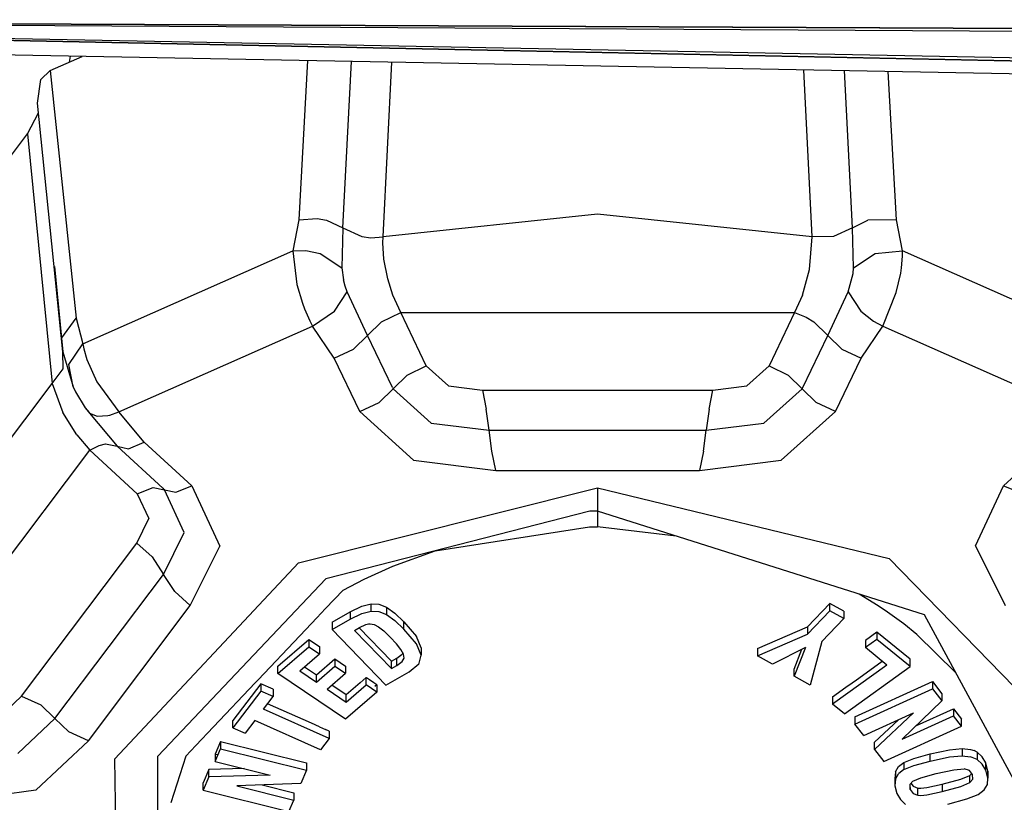
# Model space of a CAD drawing. Units: millimetres. Extents: x 977 to 8712, y -1784 to 1875.
# Drawn here: x 3587 to 3631, y -1075 to -1040 of the extents above; entities that cross this region are included whole.
import ezdxf

# ---------------------------------------------------------------- set-up
doc = ezdxf.new("R2010")
doc.units = ezdxf.units.MM
doc.layers.add('TFR-TRI', color=7, linetype='CONTINUOUS', true_color=0xffffff)

msp = doc.modelspace()

# ---------------------------------------------------------------- linework, layer by layer
at = {"layer": 'TFR-TRI', "color": 18, "linetype": 'CONTINUOUS'}
for p, q in [((3830.248535, -1045.787598), (3542.648438, -1039.896729)), ((3542.648438, -1039.896729), (3830.248535, -1045.787598)), ((3817.837402, -1041.48291), (3542.649902, -1039.887451)), ((3817.837402, -1041.48291), (3542.649902, -1039.887451)), ((3830.256836, -1045.360596), (3542.649902, -1039.889648)), ((3830.256836, -1045.360596), (3542.649902, -1039.889648)), ((3817.835938, -1041.08252), (3542.650391, -1039.878418)), ((3542.650391, -1039.878418), (3817.835938, -1041.08252)), ((3830.245117, -1045.980713), (3542.653809, -1040.628662)), ((3588.440918, -1042.132812), (3589.855957, -1041.50708)), ((3589.320312, -1041.49707), (3589.290039, -1041.757324)), ((3589.320312, -1041.49707), (3589.290039, -1041.757324)), ((3599.859863, -1041.693359), (3599.472168, -1048.748535)), ((3599.859863, -1041.693359), (3599.472168, -1048.748535)), ((3601.418945, -1049.111816), (3601.80127, -1041.729248)), ((3601.418945, -1049.111816), (3601.80127, -1041.729248)), ((3603.210938, -1049.510498), (3603.590332, -1041.762695)), ((3603.210938, -1049.510498), (3603.590332, -1041.762695)), ((3588.022949, -1042.527832), (3588.440918, -1042.132812)), ((3588.440918, -1042.132812), (3589.600098, -1053.114502)), ((3588.440918, -1042.132812), (3589.600098, -1053.114502)), ((3622.23877, -1049.510498), (3621.875488, -1042.103027)), ((3622.23877, -1049.510498), (3621.875488, -1042.103027)), ((3624.030273, -1049.111816), (3623.668945, -1042.13623)), ((3624.030273, -1049.111816), (3623.668945, -1042.13623)), ((3625.977051, -1048.748535), (3625.615723, -1042.172607)), ((3625.977051, -1048.748535), (3625.615723, -1042.172607)), ((3587.881836, -1043.575439), (3588.022949, -1042.527832)), ((3589.006348, -1054.601807), (3587.881836, -1043.575439)), ((3587.437988, -1044.935791), (3587.927246, -1044.013184)), ((3578.502441, -1056.79126), (3587.437988, -1044.935791)), ((3587.437988, -1044.935791), (3588.533691, -1056.001465)), ((3587.437988, -1044.935791), (3588.533691, -1056.001465)), ((3612.724609, -1048.493652), (3603.210938, -1049.510498)), ((3612.724609, -1048.493652), (3603.210938, -1049.510498)), ((3622.23877, -1049.510498), (3612.724609, -1048.493652)), ((3622.23877, -1049.510498), (3612.724609, -1048.493652)), ((3599.472168, -1048.748535), (3599.205566, -1050.125488)), ((3599.472168, -1048.748535), (3599.205566, -1050.125488)), ((3599.472168, -1048.748535), (3600.286621, -1048.685547)), ((3599.472168, -1048.748535), (3600.286621, -1048.685547)), ((3600.286621, -1048.685547), (3600.702148, -1048.760498)), ((3600.286621, -1048.685547), (3600.702148, -1048.760498)), ((3600.702148, -1048.760498), (3601.418945, -1049.111816)), ((3600.702148, -1048.760498), (3601.418945, -1049.111816)), ((3624.030273, -1049.111816), (3624.714355, -1048.769775)), ((3624.030273, -1049.111816), (3624.714355, -1048.769775)), ((3625.977051, -1048.748535), (3624.714355, -1048.769775)), ((3625.977051, -1048.748535), (3624.714355, -1048.769775)), ((3626.243652, -1050.125488), (3625.977051, -1048.748535)), ((3626.243652, -1050.125488), (3625.977051, -1048.748535)), ((3601.418945, -1049.111816), (3601.378418, -1050.879395)), ((3601.418945, -1049.111816), (3601.378418, -1050.879395)), ((3601.418945, -1049.111816), (3602.260742, -1049.494141)), ((3601.418945, -1049.111816), (3602.260742, -1049.494141)), ((3624.030273, -1049.111816), (3623.187988, -1049.494141)), ((3624.030273, -1049.111816), (3623.187988, -1049.494141)), ((3624.071289, -1050.879395), (3624.030273, -1049.111816)), ((3624.071289, -1050.879395), (3624.030273, -1049.111816)), ((3602.260742, -1049.494141), (3602.662109, -1049.546631)), ((3602.260742, -1049.494141), (3602.662109, -1049.546631)), ((3602.662109, -1049.546631), (3603.210938, -1049.510498)), ((3602.662109, -1049.546631), (3603.210938, -1049.510498)), ((3603.197754, -1049.77002), (3603.210938, -1049.510498)), ((3603.197754, -1049.77002), (3603.210938, -1049.510498)), ((3603.246094, -1050.501465), (3603.197754, -1049.77002)), ((3603.246094, -1050.501465), (3603.197754, -1049.77002)), ((3622.12793, -1050.952881), (3622.23877, -1049.510498)), ((3622.12793, -1050.952881), (3622.23877, -1049.510498)), ((3623.187988, -1049.494141), (3622.23877, -1049.510498)), ((3623.187988, -1049.494141), (3622.23877, -1049.510498)), ((3589.894043, -1054.243652), (3599.205566, -1050.125488)), ((3589.894043, -1054.243652), (3599.205566, -1050.125488)), ((3599.205566, -1050.125488), (3599.784668, -1050.104492)), ((3599.205566, -1050.125488), (3599.784668, -1050.104492)), ((3599.205566, -1050.125488), (3599.385742, -1051.623047)), ((3599.205566, -1050.125488), (3599.385742, -1051.623047)), ((3599.784668, -1050.104492), (3600.422363, -1050.239258)), ((3599.784668, -1050.104492), (3600.422363, -1050.239258)), ((3600.422363, -1050.239258), (3601.378418, -1050.879395)), ((3600.422363, -1050.239258), (3601.378418, -1050.879395)), ((3624.071289, -1050.879395), (3625.027344, -1050.239258)), ((3624.071289, -1050.879395), (3625.027344, -1050.239258)), ((3625.027344, -1050.239258), (3626.243652, -1050.125488)), ((3625.027344, -1050.239258), (3626.243652, -1050.125488)), ((3635.555176, -1054.243652), (3626.243652, -1050.125488)), ((3626.24707, -1050.364746), (3626.243652, -1050.125488)), ((3635.555176, -1054.243652), (3626.243652, -1050.125488)), ((3626.24707, -1050.364746), (3626.243652, -1050.125488)), ((3603.415039, -1051.363525), (3603.246094, -1050.501465)), ((3603.415039, -1051.363525), (3603.246094, -1050.501465)), ((3626.20459, -1050.87793), (3626.24707, -1050.364746)), ((3626.20459, -1050.87793), (3626.24707, -1050.364746)), ((3588.633301, -1050.823975), (3589.006348, -1054.601807)), ((3601.378418, -1050.879395), (3601.448242, -1051.415039)), ((3601.378418, -1050.879395), (3601.448242, -1051.415039)), ((3621.80957, -1052.086182), (3622.12793, -1050.952881)), ((3621.80957, -1052.086182), (3622.12793, -1050.952881)), ((3623.838379, -1051.941162), (3624.050293, -1051.137695)), ((3623.838379, -1051.941162), (3624.050293, -1051.137695)), ((3624.050293, -1051.137695), (3624.071289, -1050.879395)), ((3624.050293, -1051.137695), (3624.071289, -1050.879395)), ((3625.970703, -1051.974365), (3626.167969, -1051.118408)), ((3625.970703, -1051.974365), (3626.167969, -1051.118408)), ((3626.167969, -1051.118408), (3626.20459, -1050.87793)), ((3626.167969, -1051.118408), (3626.20459, -1050.87793)), ((3599.385742, -1051.623047), (3599.628906, -1052.445801)), ((3599.385742, -1051.623047), (3599.628906, -1052.445801)), ((3601.522461, -1051.697998), (3601.448242, -1051.415039)), ((3601.522461, -1051.697998), (3601.448242, -1051.415039)), ((3603.644043, -1052.097656), (3603.415039, -1051.363525)), ((3603.644043, -1052.097656), (3603.415039, -1051.363525)), ((3601.05127, -1052.807861), (3601.61084, -1051.941162)), ((3601.05127, -1052.807861), (3601.61084, -1051.941162)), ((3601.61084, -1051.941162), (3601.522461, -1051.697998)), ((3601.61084, -1051.941162), (3601.522461, -1051.697998)), ((3602.516113, -1053.875977), (3601.61084, -1051.941162)), ((3602.516113, -1053.875977), (3601.61084, -1051.941162)), ((3622.933105, -1053.875977), (3623.838379, -1051.941162)), ((3622.933105, -1053.875977), (3623.838379, -1051.941162)), ((3623.838379, -1051.941162), (3624.392578, -1052.80249)), ((3623.838379, -1051.941162), (3624.392578, -1052.80249)), ((3625.367676, -1053.461426), (3625.970703, -1051.974365)), ((3625.367676, -1053.461426), (3625.970703, -1051.974365)), ((3599.628906, -1052.445801), (3599.720703, -1052.693115)), ((3599.628906, -1052.445801), (3599.720703, -1052.693115)), ((3603.993164, -1052.866699), (3603.644043, -1052.097656)), ((3603.993164, -1052.866699), (3603.644043, -1052.097656)), ((3621.80957, -1052.086182), (3621.456055, -1052.866699)), ((3621.80957, -1052.086182), (3621.456055, -1052.866699)), ((3599.720703, -1052.693115), (3599.958008, -1053.232178)), ((3599.720703, -1052.693115), (3599.958008, -1053.232178)), ((3600.081543, -1053.461426), (3601.05127, -1052.807861)), ((3600.081543, -1053.461426), (3601.05127, -1052.807861)), ((3603.136719, -1053.26709), (3603.993164, -1052.866699)), ((3603.136719, -1053.26709), (3603.993164, -1052.866699)), ((3603.993164, -1052.866699), (3621.456055, -1052.866699)), ((3603.993164, -1052.866699), (3621.456055, -1052.866699)), ((3605.125, -1055.231689), (3603.993164, -1052.866699)), ((3605.125, -1055.231689), (3603.993164, -1052.866699)), ((3621.456055, -1052.866699), (3620.324219, -1055.231445)), ((3621.456055, -1052.866699), (3620.324219, -1055.231445)), ((3621.456055, -1052.866699), (3621.969238, -1053.06543)), ((3621.456055, -1052.866699), (3621.969238, -1053.06543)), ((3624.392578, -1052.80249), (3624.959473, -1053.249756)), ((3624.392578, -1052.80249), (3624.959473, -1053.249756)), ((3588.960449, -1053.977295), (3589.600098, -1053.114502)), ((3588.960449, -1053.977295), (3589.600098, -1053.114502)), ((3589.600098, -1053.114502), (3589.894043, -1054.243652)), ((3589.600098, -1053.114502), (3589.894043, -1054.243652)), ((3599.958008, -1053.232178), (3600.081543, -1053.461426)), ((3599.958008, -1053.232178), (3600.081543, -1053.461426)), ((3602.516113, -1053.875977), (3603.136719, -1053.26709)), ((3602.516113, -1053.875977), (3603.136719, -1053.26709)), ((3621.969238, -1053.06543), (3622.3125, -1053.26709)), ((3621.969238, -1053.06543), (3622.3125, -1053.26709)), ((3622.3125, -1053.26709), (3622.933105, -1053.875977)), ((3622.3125, -1053.26709), (3622.933105, -1053.875977)), ((3624.959473, -1053.249756), (3625.367676, -1053.461426)), ((3624.959473, -1053.249756), (3625.367676, -1053.461426)), ((3591.48291, -1057.26416), (3600.081543, -1053.461426)), ((3591.48291, -1057.26416), (3600.081543, -1053.461426)), ((3601.039551, -1054.885498), (3600.081543, -1053.461426)), ((3601.039551, -1054.885498), (3600.081543, -1053.461426)), ((3624.409668, -1054.885254), (3625.367676, -1053.461426)), ((3624.409668, -1054.885254), (3625.367676, -1053.461426)), ((3625.367676, -1053.461426), (3633.966797, -1057.264404)), ((3625.367676, -1053.461426), (3633.966797, -1057.264404)), ((3589.006348, -1054.601807), (3588.960449, -1053.977295)), ((3589.006348, -1054.601807), (3588.960449, -1053.977295)), ((3589.27002, -1055.171631), (3589.894043, -1054.243652)), ((3589.27002, -1055.171631), (3589.894043, -1054.243652)), ((3589.894043, -1054.243652), (3589.929199, -1054.46582)), ((3589.894043, -1054.243652), (3589.929199, -1054.46582)), ((3601.895996, -1054.485352), (3602.516113, -1053.875977)), ((3601.895996, -1054.485352), (3602.516113, -1053.875977)), ((3603.623535, -1056.189453), (3602.516113, -1053.875977)), ((3603.623535, -1056.189453), (3602.516113, -1053.875977)), ((3621.829102, -1056.182373), (3622.933105, -1053.875977)), ((3621.829102, -1056.182373), (3622.933105, -1053.875977)), ((3623.558105, -1054.488525), (3622.933105, -1053.875977)), ((3623.558105, -1054.488525), (3622.933105, -1053.875977)), ((3589.015625, -1055.352295), (3589.006348, -1054.601807)), ((3589.006348, -1054.601807), (3589.462891, -1056.149414)), ((3589.015625, -1055.352295), (3589.006348, -1054.601807)), ((3589.006348, -1054.601807), (3589.462891, -1056.149414)), ((3589.929199, -1054.46582), (3590.060059, -1054.940186)), ((3589.929199, -1054.46582), (3590.060059, -1054.940186)), ((3601.039551, -1054.885498), (3601.895996, -1054.485352)), ((3601.039551, -1054.885498), (3601.895996, -1054.485352)), ((3623.558105, -1054.488525), (3624.409668, -1054.885254)), ((3623.558105, -1054.488525), (3624.409668, -1054.885254)), ((3590.060059, -1054.940186), (3590.514648, -1055.938965)), ((3590.060059, -1054.940186), (3590.514648, -1055.938965)), ((3602.171387, -1057.250488), (3601.039551, -1054.885498)), ((3602.171387, -1057.250488), (3601.039551, -1054.885498)), ((3623.277832, -1057.251709), (3624.409668, -1054.885254)), ((3623.277832, -1057.251709), (3624.409668, -1054.885254)), ((3588.533691, -1056.001465), (3589.015625, -1055.352295)), ((3588.533691, -1056.001465), (3589.015625, -1055.352295)), ((3589.462891, -1056.149414), (3589.27002, -1055.171631)), ((3589.462891, -1056.149414), (3589.27002, -1055.171631)), ((3604.268066, -1055.631592), (3605.125, -1055.231689)), ((3604.268066, -1055.631592), (3605.125, -1055.231689)), ((3605.125, -1055.231689), (3606.108887, -1056.118652)), ((3605.125, -1055.231689), (3606.108887, -1056.118652)), ((3620.324219, -1055.231445), (3619.340332, -1056.118408)), ((3620.324219, -1055.231445), (3619.340332, -1056.118408)), ((3620.324219, -1055.231445), (3621.181152, -1055.631592)), ((3620.324219, -1055.231445), (3621.181152, -1055.631592)), ((3590.514648, -1055.938965), (3591.48291, -1057.26416)), ((3590.514648, -1055.938965), (3591.48291, -1057.26416)), ((3603.647949, -1056.240479), (3604.268066, -1055.631592)), ((3603.647949, -1056.240479), (3604.268066, -1055.631592)), ((3621.181152, -1055.631592), (3621.80127, -1056.240723)), ((3621.181152, -1055.631592), (3621.80127, -1056.240723)), ((3579.02002, -1068.625), (3588.533691, -1056.001465)), ((3579.02002, -1068.625), (3588.533691, -1056.001465)), ((3588.533691, -1056.001465), (3588.999023, -1057.287354)), ((3588.533691, -1056.001465), (3588.999023, -1057.287354)), ((3589.462891, -1056.149414), (3589.564453, -1056.371582)), ((3589.462891, -1056.149414), (3589.564453, -1056.371582)), ((3589.564453, -1056.371582), (3589.989258, -1057.081299)), ((3589.564453, -1056.371582), (3589.989258, -1057.081299)), ((3603.027832, -1056.849609), (3603.647949, -1056.240479)), ((3603.027832, -1056.849609), (3603.647949, -1056.240479)), ((3603.623535, -1056.189453), (3603.647949, -1056.240479)), ((3603.623535, -1056.189453), (3603.647949, -1056.240479)), ((3603.647949, -1056.240479), (3605.334473, -1057.761963)), ((3603.647949, -1056.240479), (3605.334473, -1057.761963)), ((3606.108887, -1056.118652), (3607.609863, -1056.305908)), ((3606.108887, -1056.118652), (3607.609863, -1056.305908)), ((3607.609863, -1056.305908), (3617.839844, -1056.305908)), ((3607.609863, -1056.305908), (3607.780762, -1057.146484)), ((3607.609863, -1056.305908), (3617.839844, -1056.305908)), ((3607.609863, -1056.305908), (3607.780762, -1057.146484)), ((3617.668457, -1057.146484), (3617.839844, -1056.305908)), ((3617.668457, -1057.146484), (3617.839844, -1056.305908)), ((3617.839844, -1056.305908), (3619.340332, -1056.118408)), ((3617.839844, -1056.305908), (3619.340332, -1056.118408)), ((3620.100586, -1057.768066), (3621.80127, -1056.240723)), ((3620.100586, -1057.768066), (3621.80127, -1056.240723)), ((3621.80127, -1056.240723), (3621.81543, -1056.211182)), ((3621.80127, -1056.240723), (3621.81543, -1056.211182)), ((3621.80127, -1056.240723), (3622.421875, -1056.849854)), ((3621.80127, -1056.240723), (3622.421875, -1056.849854)), ((3621.81543, -1056.211182), (3621.829102, -1056.182373)), ((3621.81543, -1056.211182), (3621.829102, -1056.182373)), ((3602.171387, -1057.250488), (3603.027832, -1056.849609)), ((3602.171387, -1057.250488), (3603.027832, -1056.849609)), ((3623.277832, -1057.251709), (3622.421875, -1056.849854)), ((3623.277832, -1057.251709), (3622.421875, -1056.849854)), ((3589.624023, -1058.285156), (3588.999023, -1057.287354)), ((3589.624023, -1058.285156), (3588.999023, -1057.287354)), ((3589.989258, -1057.081299), (3590.165039, -1057.293213)), ((3589.989258, -1057.081299), (3590.180176, -1057.328369)), ((3591.083984, -1057.409668), (3591.48291, -1057.26416)), ((3591.083984, -1057.409668), (3591.48291, -1057.26416)), ((3592.61377, -1058.612061), (3591.48291, -1057.26416)), ((3592.61377, -1058.612061), (3591.48291, -1057.26416)), ((3602.171387, -1057.250488), (3604.561035, -1059.405762)), ((3602.171387, -1057.250488), (3604.561035, -1059.405762)), ((3607.906738, -1058.083984), (3607.780762, -1057.146484)), ((3607.906738, -1058.083984), (3607.780762, -1057.146484)), ((3617.668457, -1057.146484), (3617.54248, -1058.083984)), ((3617.668457, -1057.146484), (3617.54248, -1058.083984)), ((3620.868652, -1059.414307), (3623.277832, -1057.251709)), ((3620.868652, -1059.414307), (3623.277832, -1057.251709)), ((3590.180176, -1057.328369), (3590.530273, -1057.458008)), ((3590.180176, -1057.328369), (3590.530273, -1057.458008)), ((3590.180176, -1057.328369), (3591.40625, -1058.789795)), ((3590.530273, -1057.458008), (3591.000977, -1057.429688)), ((3590.530273, -1057.458008), (3591.000977, -1057.429688)), ((3591.000977, -1057.429688), (3591.083984, -1057.409668)), ((3591.000977, -1057.429688), (3591.083984, -1057.409668)), ((3605.334473, -1057.761963), (3607.906738, -1058.083984)), ((3605.334473, -1057.761963), (3607.906738, -1058.083984)), ((3607.906738, -1058.083984), (3617.54248, -1058.083984)), ((3608.030762, -1059.009766), (3607.906738, -1058.083984)), ((3608.030762, -1059.009766), (3607.906738, -1058.083984)), ((3607.906738, -1058.083984), (3617.54248, -1058.083984)), ((3617.418457, -1059.010254), (3617.54248, -1058.083984)), ((3617.418457, -1059.010254), (3617.54248, -1058.083984)), ((3617.54248, -1058.083984), (3620.100586, -1057.768066)), ((3617.54248, -1058.083984), (3620.100586, -1057.768066)), ((3589.624023, -1058.285156), (3590.19873, -1058.967773)), ((3589.624023, -1058.285156), (3590.19873, -1058.967773)), ((3591.913574, -1058.900391), (3592.61377, -1058.612061)), ((3591.913574, -1058.900391), (3592.61377, -1058.612061)), ((3592.61377, -1058.612061), (3594.722656, -1060.545898)), ((3592.61377, -1058.612061), (3594.722656, -1060.545898)), ((3630.728027, -1060.54541), (3632.835449, -1058.612061)), ((3630.728027, -1060.54541), (3632.835449, -1058.612061)), ((3581.467285, -1070.552734), (3590.19873, -1058.967773)), ((3581.467285, -1070.552734), (3590.19873, -1058.967773)), ((3590.19873, -1058.967773), (3590.618652, -1058.753906)), ((3590.19873, -1058.967773), (3590.618652, -1058.753906)), ((3590.19873, -1058.967773), (3592.306152, -1060.900879)), ((3590.19873, -1058.967773), (3592.306152, -1060.900879)), ((3590.618652, -1058.753906), (3590.899414, -1058.679199)), ((3590.618652, -1058.753906), (3590.899414, -1058.679199)), ((3590.899414, -1058.679199), (3591.40625, -1058.789795)), ((3590.899414, -1058.679199), (3591.40625, -1058.789795)), ((3591.40625, -1058.789795), (3591.913574, -1058.900391)), ((3591.40625, -1058.789795), (3591.913574, -1058.900391)), ((3591.40625, -1058.789795), (3593.435547, -1060.651123)), ((3591.40625, -1058.789795), (3593.435547, -1060.651123)), ((3608.20459, -1059.861572), (3608.030762, -1059.009766)), ((3608.20459, -1059.861572), (3608.030762, -1059.009766)), ((3617.418457, -1059.010254), (3617.245117, -1059.861816)), ((3617.418457, -1059.010254), (3617.245117, -1059.861816)), ((3604.561035, -1059.405762), (3608.20459, -1059.861572)), ((3604.561035, -1059.405762), (3608.20459, -1059.861572)), ((3617.245117, -1059.861816), (3620.868652, -1059.414307)), ((3617.245117, -1059.861816), (3620.868652, -1059.414307)), ((3608.20459, -1059.861572), (3617.245117, -1059.861816)), ((3608.20459, -1059.861572), (3617.245117, -1059.861816)), ((3592.306152, -1060.900879), (3593.006348, -1060.612061)), ((3592.306152, -1060.900879), (3593.006348, -1060.612061)), ((3593.006348, -1060.612061), (3593.513672, -1060.722656)), ((3593.006348, -1060.612061), (3593.513672, -1060.722656)), ((3593.435547, -1060.651123), (3593.474121, -1060.686523)), ((3593.435547, -1060.651123), (3593.474121, -1060.686523)), ((3593.513672, -1060.722656), (3593.474121, -1060.686523)), ((3593.513672, -1060.722656), (3593.474121, -1060.686523)), ((3593.513672, -1060.722656), (3594.020508, -1060.833252)), ((3594.390137, -1062.614746), (3593.513672, -1060.722656)), ((3593.513672, -1060.722656), (3594.020508, -1060.833252)), ((3594.390137, -1062.614746), (3593.513672, -1060.722656)), ((3594.020508, -1060.833252), (3594.722656, -1060.545898)), ((3594.020508, -1060.833252), (3594.722656, -1060.545898)), ((3594.722656, -1060.545898), (3595.962891, -1063.22583)), ((3594.722656, -1060.545898), (3595.962891, -1063.22583)), ((3599.456055, -1063.963623), (3612.722656, -1060.639648)), ((3599.456055, -1063.963623), (3612.722656, -1060.639648)), ((3612.722656, -1060.639648), (3612.724609, -1061.67041)), ((3612.722656, -1060.639648), (3625.647949, -1063.773438)), ((3612.722656, -1060.639648), (3612.724609, -1061.67041)), ((3612.722656, -1060.639648), (3625.647949, -1063.773438)), ((3629.486328, -1063.208252), (3630.728027, -1060.54541)), ((3629.486328, -1063.208252), (3630.728027, -1060.54541)), ((3630.728027, -1060.54541), (3631.428711, -1060.833252)), ((3630.728027, -1060.54541), (3631.428711, -1060.833252)), ((3592.306152, -1060.900879), (3592.817383, -1061.99707)), ((3592.306152, -1060.900879), (3592.817383, -1061.99707)), ((3612.372559, -1061.672852), (3600.67041, -1064.670654)), ((3612.372559, -1061.672852), (3600.67041, -1064.670654)), ((3612.724609, -1061.67041), (3612.372559, -1061.672852)), ((3612.724609, -1061.67041), (3612.372559, -1061.672852)), ((3612.724609, -1061.67041), (3612.724609, -1062.357422)), ((3612.724609, -1061.67041), (3612.724609, -1062.357422)), ((3627.225586, -1066.271729), (3612.724609, -1061.67041)), ((3592.278809, -1063.086426), (3592.817383, -1061.99707)), ((3592.278809, -1063.086426), (3592.817383, -1061.99707)), ((3605.516113, -1063.433105), (3612.367676, -1062.360107)), ((3605.516113, -1063.433105), (3612.367676, -1062.360107)), ((3612.367676, -1062.360107), (3612.39502, -1062.359619)), ((3612.367676, -1062.360107), (3612.39502, -1062.359619)), ((3612.39502, -1062.359619), (3612.724609, -1062.357422)), ((3612.39502, -1062.359619), (3612.724609, -1062.357422)), ((3616.208984, -1062.776123), (3612.724609, -1062.357422)), ((3616.208984, -1062.776123), (3612.724609, -1062.357422)), ((3593.467773, -1064.469727), (3594.390137, -1062.614746)), ((3593.467773, -1064.469727), (3594.390137, -1062.614746)), ((3587.163574, -1069.873291), (3592.278809, -1063.086426)), ((3587.163574, -1069.873291), (3592.278809, -1063.086426)), ((3592.964844, -1063.699463), (3592.278809, -1063.086426)), ((3592.964844, -1063.699463), (3592.278809, -1063.086426)), ((3594.656738, -1065.853516), (3595.962891, -1063.22583)), ((3594.656738, -1065.853516), (3595.962891, -1063.22583)), ((3629.486328, -1063.208252), (3630.79248, -1065.853271)), ((3629.486328, -1063.208252), (3630.79248, -1065.853271)), ((3592.964844, -1063.699463), (3593.467773, -1064.469727)), ((3592.964844, -1063.699463), (3593.467773, -1064.469727)), ((3603.645508, -1064.105225), (3605.516113, -1063.433105)), ((3603.645508, -1064.105225), (3605.516113, -1063.433105)), ((3625.647949, -1063.773438), (3634.002441, -1072.341309)), ((3625.647949, -1063.773438), (3634.002441, -1072.341309)), ((3591.314453, -1072.650879), (3599.456055, -1063.963623)), ((3591.314453, -1072.650879), (3599.456055, -1063.963623)), ((3602.367188, -1064.679932), (3603.645508, -1064.105225)), ((3602.367188, -1064.679932), (3603.645508, -1064.105225)), ((3588.649902, -1070.862305), (3593.467773, -1064.469727)), ((3588.649902, -1070.862305), (3593.467773, -1064.469727)), ((3593.221191, -1072.525391), (3600.67041, -1064.670654)), ((3593.221191, -1072.525391), (3600.67041, -1064.670654)), ((3593.963379, -1065.231689), (3593.467773, -1064.469727)), ((3593.963379, -1065.231689), (3593.467773, -1064.469727)), ((3601.435059, -1065.167725), (3602.367188, -1064.679932)), ((3601.435059, -1065.167725), (3602.367188, -1064.679932)), ((3600.657227, -1065.987549), (3601.435059, -1065.167725)), ((3600.657227, -1065.987549), (3601.435059, -1065.167725)), ((3593.963379, -1065.231689), (3594.656738, -1065.853516)), ((3593.963379, -1065.231689), (3594.656738, -1065.853516)), ((3625.168457, -1065.863037), (3624.321289, -1065.350342)), ((3625.168457, -1065.863037), (3624.321289, -1065.350342)), ((3590.13623, -1071.851074), (3594.656738, -1065.853516)), ((3590.13623, -1071.851074), (3594.656738, -1065.853516)), ((3600.27002, -1066.395752), (3600.657227, -1065.987549)), ((3600.27002, -1066.395752), (3600.657227, -1065.987549)), ((3601.752441, -1066.138428), (3602.266113, -1065.886475)), ((3601.752441, -1066.138428), (3602.266113, -1065.886475)), ((3602.266113, -1065.886475), (3602.671387, -1065.775635)), ((3602.266113, -1065.886475), (3602.671387, -1065.775635)), ((3602.671387, -1065.775635), (3603.02002, -1065.793457)), ((3602.671387, -1066.096924), (3602.671387, -1065.775635)), ((3602.671387, -1066.096924), (3602.671387, -1065.775635)), ((3602.671387, -1065.775635), (3603.02002, -1065.793457)), ((3603.02002, -1065.793457), (3603.360352, -1065.929688)), ((3603.02002, -1065.793457), (3603.360352, -1065.929688)), ((3603.360352, -1065.929688), (3603.360352, -1066.250977)), ((3603.360352, -1065.929688), (3603.360352, -1066.250977)), ((3603.360352, -1065.929688), (3603.72168, -1066.188232)), ((3603.360352, -1065.929688), (3603.72168, -1066.188232)), ((3622.036621, -1066.79834), (3623.025879, -1065.76001)), ((3622.036621, -1066.79834), (3623.025879, -1065.76001)), ((3623.025879, -1066.081543), (3623.025879, -1065.76001)), ((3623.647461, -1066.107666), (3623.025879, -1065.76001)), ((3623.647461, -1066.107666), (3623.025879, -1065.76001)), ((3623.025879, -1066.081543), (3623.025879, -1065.76001)), ((3625.586914, -1066.143799), (3625.168457, -1065.863037)), ((3625.586914, -1066.143799), (3625.168457, -1065.863037)), ((3600.033203, -1066.645508), (3600.27002, -1066.395752)), ((3600.033203, -1066.645508), (3600.27002, -1066.395752)), ((3600.948242, -1066.596924), (3601.752441, -1066.138428)), ((3600.948242, -1066.596924), (3601.752441, -1066.138428)), ((3600.948242, -1066.918213), (3601.752441, -1066.459717)), ((3600.948242, -1066.918213), (3601.752441, -1066.459717)), ((3601.752441, -1066.138428), (3601.752441, -1066.459717)), ((3601.752441, -1066.138428), (3601.752441, -1066.459717)), ((3601.752441, -1066.459717), (3602.266113, -1066.207764)), ((3601.752441, -1066.459717), (3602.266113, -1066.207764)), ((3602.266113, -1066.207764), (3602.671387, -1066.096924)), ((3602.266113, -1066.207764), (3602.671387, -1066.096924)), ((3602.671387, -1066.096924), (3603.02002, -1066.114746)), ((3602.671387, -1066.096924), (3603.02002, -1066.114746)), ((3603.02002, -1066.114746), (3603.360352, -1066.250977)), ((3603.02002, -1066.114746), (3603.360352, -1066.250977)), ((3603.360352, -1066.250977), (3603.72168, -1066.509521)), ((3603.360352, -1066.250977), (3603.72168, -1066.509521)), ((3603.72168, -1066.188232), (3604.133301, -1066.57373)), ((3603.72168, -1066.188232), (3604.133301, -1066.57373)), ((3622.036621, -1067.119873), (3623.025879, -1066.081543)), ((3622.036621, -1067.119873), (3623.025879, -1066.081543)), ((3622.67041, -1067.45459), (3623.647461, -1066.428955)), ((3623.647461, -1066.428955), (3623.025879, -1066.081543)), ((3623.647461, -1066.428955), (3623.025879, -1066.081543)), ((3623.647461, -1066.107666), (3623.647461, -1066.428955)), ((3626.306152, -1066.667236), (3625.586914, -1066.143799)), ((3626.306152, -1066.667236), (3625.586914, -1066.143799)), ((3633.231934, -1077.380127), (3627.225586, -1066.271729)), ((3599.513672, -1067.193359), (3600.033203, -1066.645508)), ((3599.513672, -1067.193359), (3600.033203, -1066.645508)), ((3600.948242, -1066.596924), (3600.948242, -1066.918213)), ((3601.94043, -1066.952637), (3602.158691, -1066.828125)), ((3603.578125, -1068.317139), (3602.141602, -1066.838135)), ((3603.578125, -1068.317139), (3602.141602, -1066.838135)), ((3602.158691, -1066.828125), (3602.435059, -1066.697021)), ((3602.435059, -1066.697021), (3602.5625, -1066.663574)), ((3602.5625, -1066.663574), (3602.640137, -1066.659424)), ((3602.640137, -1066.659424), (3602.816406, -1066.699219)), ((3602.816406, -1066.699219), (3603.009277, -1066.80127)), ((3603.009277, -1066.80127), (3603.237305, -1066.980225)), ((3603.72168, -1066.509521), (3604.133301, -1066.895264)), ((3603.72168, -1066.509521), (3604.133301, -1066.895264)), ((3604.133301, -1066.895264), (3604.133301, -1066.57373)), ((3604.133301, -1066.57373), (3604.682129, -1067.231689)), ((3604.133301, -1066.57373), (3604.682129, -1067.231689)), ((3604.133301, -1066.895264), (3604.133301, -1066.57373)), ((3604.682129, -1067.552979), (3604.133301, -1066.895264)), ((3604.682129, -1067.552979), (3604.133301, -1066.895264)), ((3619.811035, -1067.756348), (3622.036621, -1066.79834)), ((3619.811035, -1067.756348), (3622.036621, -1066.79834)), ((3622.036621, -1066.79834), (3622.036621, -1067.119873)), ((3622.036621, -1066.79834), (3622.036621, -1067.119873)), ((3626.88623, -1067.131348), (3626.306152, -1066.667236)), ((3626.88623, -1067.131348), (3626.306152, -1066.667236)), ((3597.663086, -1069.144287), (3599.513672, -1067.193359)), ((3597.663086, -1069.144287), (3599.513672, -1067.193359)), ((3600.948242, -1066.918213), (3603.335449, -1069.376953)), ((3601.94043, -1066.952637), (3603.578125, -1068.638672)), ((3601.94043, -1066.952637), (3603.578125, -1068.638672)), ((3603.237305, -1066.980225), (3603.520508, -1067.251953)), ((3603.797852, -1067.552734), (3603.520508, -1067.251953)), ((3604.896973, -1067.726074), (3604.682129, -1067.231689)), ((3604.896973, -1067.726074), (3604.682129, -1067.231689)), ((3619.811035, -1068.077637), (3622.036621, -1067.119873)), ((3619.811035, -1068.077637), (3622.036621, -1067.119873)), ((3625.109863, -1067.031494), (3624.598145, -1067.39917)), ((3625.109863, -1067.031494), (3624.598145, -1067.39917)), ((3626.587402, -1068.237793), (3625.109863, -1067.031494)), ((3625.109863, -1067.031494), (3625.109863, -1067.353027)), ((3625.109863, -1067.031494), (3625.109863, -1067.353027)), ((3626.587402, -1068.237793), (3625.109863, -1067.031494)), ((3628.603516, -1068.819824), (3626.88623, -1067.131348)), ((3628.603516, -1068.819824), (3626.88623, -1067.131348)), ((3598.537109, -1068.547363), (3599.911621, -1067.355225)), ((3598.537109, -1068.547363), (3599.911621, -1067.355225)), ((3598.537109, -1068.868652), (3599.911621, -1067.677002)), ((3598.537109, -1068.868652), (3599.911621, -1067.677002)), ((3599.911621, -1067.355225), (3600.382324, -1067.674072)), ((3599.911621, -1067.355225), (3599.911621, -1067.677002)), ((3599.911621, -1067.355225), (3599.911621, -1067.677002)), ((3599.911621, -1067.355225), (3600.382324, -1067.674072)), ((3599.911621, -1067.677002), (3600.382324, -1067.995605)), ((3599.911621, -1067.677002), (3600.382324, -1067.995605)), ((3600.382324, -1067.674072), (3600.382324, -1067.995605)), ((3603.997559, -1067.802246), (3603.797852, -1067.552734)), ((3604.896973, -1068.047363), (3604.682129, -1067.552979)), ((3604.896973, -1068.047363), (3604.682129, -1067.552979)), ((3604.896973, -1067.726074), (3604.896973, -1068.047363)), ((3619.811035, -1067.756348), (3619.811035, -1068.077637)), ((3621.938477, -1067.712646), (3620.481934, -1068.452393)), ((3621.938477, -1067.712646), (3621.445801, -1068.991699)), ((3621.938477, -1067.712646), (3621.445801, -1068.991699)), ((3622.67041, -1067.45459), (3622.145508, -1069.382812)), ((3625.109863, -1067.353027), (3624.598145, -1067.720459)), ((3625.109863, -1067.353027), (3624.598145, -1067.720459)), ((3624.598145, -1067.39917), (3624.598145, -1067.720459)), ((3625.549316, -1068.49707), (3624.598145, -1067.720459)), ((3626.587402, -1068.559082), (3625.109863, -1067.353027)), ((3626.587402, -1068.559082), (3625.109863, -1067.353027)), ((3599.517578, -1068.745605), (3600.382324, -1067.995605)), ((3600.255371, -1068.923096), (3601.068359, -1068.218506)), ((3600.255371, -1068.923096), (3601.068359, -1068.218506)), ((3601.068359, -1068.218506), (3601.068359, -1068.539795)), ((3601.068359, -1068.218506), (3601.068359, -1068.539795)), ((3601.068359, -1068.218506), (3601.539062, -1068.536865)), ((3601.068359, -1068.218506), (3601.539062, -1068.536865)), ((3603.578125, -1068.317139), (3603.813477, -1068.18335)), ((3603.578125, -1068.317139), (3603.813477, -1068.18335)), ((3603.813477, -1068.18335), (3604.046875, -1068.015625)), ((3603.813477, -1068.18335), (3604.046875, -1068.015625)), ((3603.813477, -1068.504883), (3603.813477, -1068.18335)), ((3603.813477, -1068.504883), (3603.813477, -1068.18335)), ((3604.114746, -1068.009277), (3603.997559, -1067.802246)), ((3604.083008, -1067.953613), (3604.046875, -1068.015625)), ((3604.083008, -1067.953613), (3604.046875, -1068.015625)), ((3604.046875, -1068.337158), (3604.13916, -1068.178955)), ((3604.046875, -1068.337158), (3604.13916, -1068.178955)), ((3604.13916, -1068.178955), (3604.114746, -1068.009277)), ((3604.806152, -1068.414795), (3604.896973, -1068.047363)), ((3620.481934, -1068.452393), (3619.811035, -1068.077637)), ((3621.445801, -1068.670166), (3621.78418, -1067.791016)), ((3621.445801, -1068.670166), (3621.78418, -1067.791016)), ((3598.537109, -1068.868652), (3598.537109, -1068.547363)), ((3599.725586, -1068.564941), (3600.255371, -1068.923096)), ((3599.725586, -1068.564941), (3600.255371, -1068.923096)), ((3600.255371, -1069.244385), (3601.068359, -1068.539795)), ((3600.255371, -1069.244385), (3601.068359, -1068.539795)), ((3601.068359, -1068.539795), (3601.539062, -1068.858154)), ((3601.068359, -1068.539795), (3601.539062, -1068.858154)), ((3601.539062, -1068.536865), (3601.539062, -1068.858154)), ((3603.578125, -1068.638672), (3603.578125, -1068.317139)), ((3603.578125, -1068.638672), (3603.578125, -1068.317139)), ((3603.578125, -1068.638672), (3603.813477, -1068.504883)), ((3603.578125, -1068.638672), (3603.813477, -1068.504883)), ((3603.813477, -1068.504883), (3604.046875, -1068.337158)), ((3603.813477, -1068.504883), (3604.046875, -1068.337158)), ((3604.371094, -1068.786621), (3604.789551, -1068.438965)), ((3604.789551, -1068.438965), (3604.806152, -1068.414795)), ((3625.549316, -1068.49707), (3623.144531, -1070.226318)), ((3625.549316, -1068.49707), (3623.144531, -1070.226318)), ((3623.671387, -1070.65625), (3626.587402, -1068.559082)), ((3624.202148, -1069.144287), (3624.963867, -1068.59668)), ((3624.202148, -1069.144287), (3624.963867, -1068.59668)), ((3624.963867, -1068.59668), (3625.339844, -1068.326172)), ((3624.963867, -1068.59668), (3625.339844, -1068.326172)), ((3626.587402, -1068.559082), (3626.587402, -1068.237793)), ((3601.535156, -1070.897217), (3598.537109, -1068.868652)), ((3599.517578, -1068.745605), (3600.255371, -1069.244385)), ((3599.517578, -1068.745605), (3600.255371, -1069.244385)), ((3600.255371, -1069.244385), (3600.255371, -1068.923096)), ((3600.255371, -1069.244385), (3600.255371, -1068.923096)), ((3600.726562, -1069.563232), (3601.539062, -1068.858154)), ((3602.196289, -1069.275391), (3602.45752, -1069.048828)), ((3602.196289, -1069.275391), (3602.45752, -1069.048828)), ((3602.45752, -1069.370361), (3602.45752, -1069.048828)), ((3602.45752, -1069.370361), (3602.45752, -1069.048828)), ((3602.45752, -1069.048828), (3602.465332, -1069.053955)), ((3602.45752, -1069.048828), (3602.465332, -1069.053955)), ((3602.599121, -1069.144287), (3602.465332, -1069.053955)), ((3602.599121, -1069.144287), (3602.465332, -1069.053955)), ((3603.335449, -1069.376953), (3604.371094, -1068.786621)), ((3621.445801, -1068.991699), (3621.445801, -1068.670166)), ((3622.145508, -1069.382812), (3621.445801, -1068.991699)), ((3597.539062, -1069.275391), (3595.686523, -1071.228027)), ((3597.539062, -1069.275391), (3595.686523, -1071.228027)), ((3597.78418, -1069.323975), (3596.549316, -1070.949707)), ((3597.78418, -1069.323975), (3596.549316, -1070.949707)), ((3597.539062, -1069.275391), (3597.663086, -1069.144287)), ((3597.539062, -1069.275391), (3597.663086, -1069.144287)), ((3598.327148, -1069.565918), (3597.78418, -1069.323975)), ((3598.327148, -1069.565918), (3597.78418, -1069.323975)), ((3597.78418, -1069.323975), (3597.78418, -1069.645264)), ((3597.78418, -1069.323975), (3597.78418, -1069.645264)), ((3601.57373, -1069.81543), (3600.93457, -1069.382568)), ((3601.57373, -1069.81543), (3600.93457, -1069.382568)), ((3602.196289, -1069.275391), (3601.57373, -1069.81543)), ((3602.196289, -1069.275391), (3601.57373, -1069.81543)), ((3601.57373, -1070.136719), (3602.45752, -1069.370361)), ((3601.57373, -1070.136719), (3602.45752, -1069.370361)), ((3602.928711, -1069.688721), (3602.45752, -1069.370361)), ((3602.928711, -1069.688721), (3602.45752, -1069.370361)), ((3602.792969, -1069.275391), (3602.599121, -1069.144287)), ((3602.792969, -1069.275391), (3602.599121, -1069.144287)), ((3602.928711, -1069.367432), (3602.792969, -1069.275391)), ((3602.928711, -1069.367432), (3602.792969, -1069.275391)), ((3602.928711, -1069.367432), (3602.846191, -1069.438477)), ((3602.928711, -1069.367432), (3602.928711, -1069.688721)), ((3623.144531, -1069.905029), (3623.738281, -1069.478271)), ((3623.144531, -1069.905029), (3623.738281, -1069.478271)), ((3623.738281, -1069.478271), (3624.019531, -1069.275391)), ((3623.738281, -1069.478271), (3624.019531, -1069.275391)), ((3624.019531, -1069.275391), (3624.202148, -1069.144287)), ((3624.019531, -1069.275391), (3624.202148, -1069.144287)), ((3624.138184, -1070.786133), (3627.581543, -1069.227539)), ((3624.138184, -1070.786133), (3627.581543, -1069.227539)), ((3627.581543, -1069.227539), (3627.581543, -1069.548828)), ((3627.581543, -1069.227539), (3627.993164, -1069.760986)), ((3627.581543, -1069.227539), (3627.581543, -1069.548828)), ((3627.581543, -1069.227539), (3627.993164, -1069.760986)), ((3586.20166, -1070.775146), (3587.163574, -1069.873291)), ((3586.20166, -1070.775146), (3587.163574, -1069.873291)), ((3587.163574, -1069.873291), (3588.020996, -1070.258545)), ((3587.163574, -1069.873291), (3588.020996, -1070.258545)), ((3597.78418, -1069.645264), (3596.549316, -1071.270996)), ((3597.78418, -1069.645264), (3596.549316, -1071.270996)), ((3598.327148, -1069.887207), (3597.78418, -1069.645264)), ((3598.327148, -1069.887207), (3597.78418, -1069.645264)), ((3597.90332, -1070.445312), (3598.327148, -1069.887207)), ((3598.327148, -1069.565918), (3598.327148, -1069.887207)), ((3600.726562, -1069.563232), (3601.57373, -1070.136719)), ((3600.726562, -1069.563232), (3601.57373, -1070.136719)), ((3602.928711, -1069.688721), (3601.535156, -1070.897217)), ((3601.57373, -1070.136719), (3601.57373, -1069.81543)), ((3601.57373, -1070.136719), (3601.57373, -1069.81543)), ((3623.144531, -1069.905029), (3623.144531, -1070.226318)), ((3624.138184, -1071.107666), (3627.581543, -1069.548828)), ((3624.138184, -1071.107666), (3627.581543, -1069.548828)), ((3627.581543, -1069.548828), (3627.993164, -1070.08252)), ((3627.581543, -1069.548828), (3627.993164, -1070.08252)), ((3627.993164, -1069.760986), (3627.993164, -1070.08252)), ((3588.649902, -1070.862305), (3588.020996, -1070.258545)), ((3588.649902, -1070.862305), (3588.020996, -1070.258545)), ((3600.033203, -1071.073486), (3598.085938, -1070.205322)), ((3600.033203, -1071.073486), (3598.085938, -1070.205322)), ((3623.671387, -1070.65625), (3623.144531, -1070.226318)), ((3627.993164, -1070.08252), (3626.227051, -1071.77832)), ((3600.817383, -1071.744385), (3597.90332, -1070.445312)), ((3600.817383, -1071.744385), (3597.90332, -1070.445312)), ((3624.138184, -1070.786133), (3624.138184, -1071.107666)), ((3624.529785, -1071.61499), (3626.737793, -1070.615479)), ((3626.737793, -1070.615479), (3625.006348, -1072.233154)), ((3626.737793, -1070.615479), (3625.006348, -1072.233154)), ((3626.227051, -1071.77832), (3628.505859, -1070.74707)), ((3626.227051, -1071.77832), (3628.505859, -1070.74707)), ((3626.859863, -1071.170654), (3628.505859, -1070.425537)), ((3626.859863, -1071.170654), (3628.505859, -1070.425537)), ((3628.505859, -1070.425537), (3628.861328, -1070.886475)), ((3628.505859, -1070.425537), (3628.861328, -1070.886475)), ((3628.505859, -1070.425537), (3628.505859, -1070.74707)), ((3628.505859, -1070.425537), (3628.505859, -1070.74707)), ((3628.861328, -1071.208008), (3628.505859, -1070.74707)), ((3628.861328, -1071.208008), (3628.505859, -1070.74707)), ((3587, -1072.407959), (3588.649902, -1070.862305)), ((3587, -1072.407959), (3588.649902, -1070.862305)), ((3589.269531, -1071.459473), (3588.649902, -1070.862305)), ((3589.269531, -1071.459473), (3588.649902, -1070.862305)), ((3595.686523, -1071.228027), (3594.898926, -1072.058838)), ((3595.686523, -1071.228027), (3594.898926, -1072.058838)), ((3596.549316, -1071.270996), (3596.549316, -1070.949707)), ((3596.549316, -1071.270996), (3597.092285, -1071.513184)), ((3597.516113, -1070.954834), (3597.092285, -1071.513184)), ((3600.430664, -1072.253906), (3597.516113, -1070.954834)), ((3600.380859, -1071.228027), (3600.033203, -1071.073486)), ((3600.380859, -1071.228027), (3600.033203, -1071.073486)), ((3600.380859, -1071.228027), (3600.657227, -1071.351318)), ((3600.380859, -1071.228027), (3600.657227, -1071.351318)), ((3624.529785, -1071.61499), (3624.138184, -1071.107666)), ((3626.070801, -1070.91748), (3625.006348, -1071.911865)), ((3626.070801, -1070.91748), (3625.006348, -1071.911865)), ((3625.417969, -1072.766846), (3628.861328, -1071.208008)), ((3628.861328, -1071.208008), (3628.861328, -1070.886475)), ((3590.13623, -1071.851074), (3589.269531, -1071.459473)), ((3590.13623, -1071.851074), (3589.269531, -1071.459473)), ((3600.817383, -1071.423096), (3600.657227, -1071.351318)), ((3600.817383, -1071.423096), (3600.657227, -1071.351318)), ((3600.817383, -1071.423096), (3600.817383, -1071.744385)), ((3587.799316, -1074.040283), (3590.13623, -1071.851074)), ((3587.799316, -1074.040283), (3590.13623, -1071.851074)), ((3594.898926, -1072.058838), (3594.45752, -1072.524658)), ((3594.898926, -1072.058838), (3594.45752, -1072.524658)), ((3596.001465, -1071.880615), (3595.762695, -1072.440918)), ((3596.001465, -1071.880615), (3595.762695, -1072.440918)), ((3596.001465, -1071.880615), (3599.804199, -1072.830566)), ((3596.001465, -1071.880615), (3596.001465, -1072.201904)), ((3596.001465, -1071.880615), (3599.804199, -1072.830566)), ((3596.001465, -1071.880615), (3596.001465, -1072.201904)), ((3600.817383, -1071.744385), (3600.430664, -1072.253906)), ((3625.006348, -1072.233154), (3625.006348, -1071.911865)), ((3593.221191, -1082.234619), (3593.221191, -1072.525391)), ((3593.221191, -1082.234619), (3593.221191, -1072.525391)), ((3594.45752, -1072.524658), (3593.788574, -1074.605713)), ((3594.45752, -1072.524658), (3593.788574, -1074.605713)), ((3595.762695, -1072.762207), (3596.001465, -1072.201904)), ((3595.762695, -1072.762207), (3596.001465, -1072.201904)), ((3595.762695, -1072.440918), (3595.844238, -1072.461426)), ((3595.762695, -1072.440918), (3595.762695, -1072.762207)), ((3596.001465, -1072.201904), (3599.804199, -1073.1521)), ((3596.001465, -1072.201904), (3599.804199, -1073.1521)), ((3625.006348, -1072.233154), (3625.417969, -1072.766846)), ((3626.75, -1072.628174), (3627.476074, -1072.42749)), ((3626.75, -1072.628174), (3627.476074, -1072.42749)), ((3627.476074, -1072.42749), (3628.331543, -1072.245361)), ((3627.476074, -1072.42749), (3628.331543, -1072.245361)), ((3627.476074, -1072.748779), (3627.476074, -1072.42749)), ((3627.476074, -1072.748779), (3627.476074, -1072.42749)), ((3627.476074, -1072.748779), (3628.331543, -1072.566895)), ((3627.476074, -1072.748779), (3628.331543, -1072.566895)), ((3628.331543, -1072.245361), (3628.893066, -1072.188232)), ((3628.331543, -1072.245361), (3628.893066, -1072.188232)), ((3628.331543, -1072.566895), (3628.893066, -1072.509521)), ((3628.331543, -1072.566895), (3628.893066, -1072.509521)), ((3628.893066, -1072.188232), (3629.265625, -1072.232666)), ((3628.893066, -1072.188232), (3628.893066, -1072.509521)), ((3628.893066, -1072.188232), (3629.265625, -1072.232666)), ((3628.893066, -1072.188232), (3628.893066, -1072.509521)), ((3628.893066, -1072.509521), (3629.265625, -1072.553955)), ((3628.893066, -1072.509521), (3629.265625, -1072.553955)), ((3629.265625, -1072.232666), (3629.420898, -1072.284424)), ((3629.265625, -1072.232666), (3629.420898, -1072.284424)), ((3629.555664, -1072.677734), (3629.265625, -1072.553955)), ((3629.555664, -1072.677734), (3629.265625, -1072.553955)), ((3629.555664, -1072.356201), (3629.420898, -1072.284424)), ((3629.555664, -1072.356201), (3629.420898, -1072.284424)), ((3629.776367, -1072.558105), (3629.555664, -1072.356201)), ((3629.555664, -1072.356201), (3629.555664, -1072.677734)), ((3629.776367, -1072.558105), (3629.555664, -1072.356201)), ((3629.555664, -1072.356201), (3629.555664, -1072.677734)), ((3629.935547, -1072.831787), (3629.776367, -1072.558105)), ((3629.935547, -1072.831787), (3629.776367, -1072.558105)), ((3591.446777, -1083.344482), (3591.314453, -1072.650879)), ((3591.446777, -1083.344482), (3591.314453, -1072.650879)), ((3595.762695, -1072.762207), (3598.202148, -1073.371826)), ((3599.804199, -1072.830566), (3599.804199, -1073.1521)), ((3625.927734, -1073.23291), (3626.061523, -1072.996094)), ((3625.927734, -1073.23291), (3626.061523, -1072.996094)), ((3626.061523, -1072.996094), (3626.307129, -1072.806152)), ((3626.061523, -1072.996094), (3626.307129, -1072.806152)), ((3626.307129, -1072.806152), (3626.75, -1072.628174)), ((3626.307129, -1072.806152), (3626.75, -1072.628174)), ((3626.307129, -1072.806152), (3626.307129, -1073.127441)), ((3626.307129, -1072.806152), (3626.307129, -1073.127441)), ((3626.307129, -1073.127441), (3626.75, -1072.949463)), ((3626.307129, -1073.127441), (3626.75, -1072.949463)), ((3626.75, -1072.949463), (3627.476074, -1072.748779)), ((3626.75, -1072.949463), (3627.476074, -1072.748779)), ((3629.776367, -1072.879639), (3629.555664, -1072.677734)), ((3629.776367, -1072.879639), (3629.555664, -1072.677734)), ((3629.935547, -1073.153076), (3629.776367, -1072.879639)), ((3629.935547, -1073.153076), (3629.776367, -1072.879639)), ((3630.037109, -1073.189209), (3629.935547, -1072.831787)), ((3629.935547, -1073.153076), (3629.935547, -1072.831787)), ((3629.935547, -1073.153076), (3629.935547, -1072.831787)), ((3630.037109, -1073.189209), (3629.935547, -1072.831787)), ((3595.472656, -1073.123535), (3595.22168, -1073.712891)), ((3595.472656, -1073.123535), (3595.22168, -1073.712891)), ((3595.472656, -1073.445068), (3595.22168, -1074.03418)), ((3595.472656, -1073.445068), (3595.22168, -1074.03418)), ((3597.040039, -1073.081543), (3595.472656, -1073.123535)), ((3597.040039, -1073.081543), (3595.472656, -1073.123535)), ((3595.472656, -1073.445068), (3595.472656, -1073.123535)), ((3595.472656, -1073.445068), (3595.472656, -1073.123535)), ((3598.202148, -1073.371826), (3595.472656, -1073.445068)), ((3598.202148, -1073.371826), (3595.472656, -1073.445068)), ((3599.804199, -1073.1521), (3599.553711, -1073.741211)), ((3625.927734, -1073.23291), (3625.906738, -1073.52124)), ((3625.927734, -1073.23291), (3625.906738, -1073.52124)), ((3625.927734, -1073.23291), (3625.927734, -1073.554199)), ((3625.927734, -1073.23291), (3625.927734, -1073.554199)), ((3625.927734, -1073.554199), (3626.061523, -1073.317383)), ((3625.927734, -1073.554199), (3626.061523, -1073.317383)), ((3626.307129, -1073.127441), (3626.061523, -1073.317383)), ((3626.307129, -1073.127441), (3626.061523, -1073.317383)), ((3627.061035, -1073.490479), (3627.734375, -1073.304443)), ((3627.734375, -1073.304443), (3628.526855, -1073.134766)), ((3628.526855, -1073.134766), (3628.979492, -1073.09375)), ((3628.827148, -1073.552979), (3629.23877, -1073.384277)), ((3628.827148, -1073.552979), (3629.23877, -1073.384277)), ((3629.213379, -1073.166992), (3628.979492, -1073.09375)), ((3629.353516, -1073.34082), (3629.213379, -1073.166992)), ((3629.23877, -1073.384277), (3629.316406, -1073.294434)), ((3629.23877, -1073.384277), (3629.316406, -1073.294434)), ((3629.23877, -1073.705811), (3629.23877, -1073.384277)), ((3629.23877, -1073.705811), (3629.23877, -1073.384277)), ((3629.354004, -1073.341309), (3629.353516, -1073.34082)), ((3629.37207, -1073.543945), (3629.354004, -1073.341309)), ((3630.037109, -1073.510498), (3629.935547, -1073.153076)), ((3630.037109, -1073.510498), (3629.935547, -1073.153076)), ((3630.018066, -1073.444336), (3630.037109, -1073.189209)), ((3630.037109, -1073.189209), (3630.037109, -1073.510498)), ((3595.22168, -1074.03418), (3595.22168, -1073.712891)), ((3599.553711, -1073.741211), (3596.725098, -1073.846436)), ((3596.725098, -1073.846436), (3599.241211, -1074.475098)), ((3596.725098, -1073.846436), (3599.241211, -1074.475098)), ((3597.844727, -1073.804688), (3599.241211, -1074.153564)), ((3597.844727, -1073.804688), (3599.241211, -1074.153564)), ((3625.906738, -1073.52124), (3625.906738, -1073.842773)), ((3625.927734, -1073.554199), (3625.906738, -1073.842773)), ((3625.927734, -1073.554199), (3625.906738, -1073.842773)), ((3625.906738, -1073.842773), (3626.000977, -1074.183838)), ((3626.572754, -1073.784668), (3626.566895, -1073.801025)), ((3626.566895, -1073.801025), (3626.586914, -1074.007324)), ((3626.566895, -1073.801025), (3626.586914, -1074.007324)), ((3626.572754, -1073.784668), (3626.699219, -1073.641846)), ((3626.586914, -1074.007324), (3626.586914, -1073.768799)), ((3626.586914, -1074.007324), (3626.586914, -1073.768799)), ((3626.620605, -1073.730957), (3626.719238, -1073.862061)), ((3626.620605, -1073.730957), (3626.719238, -1073.862061)), ((3626.699219, -1073.641846), (3627.061035, -1073.490479)), ((3626.719238, -1073.862061), (3626.930176, -1073.943115)), ((3626.719238, -1073.862061), (3626.930176, -1073.943115)), ((3627.32373, -1073.918213), (3628.008301, -1073.775146)), ((3627.32373, -1073.918213), (3628.008301, -1073.775146)), ((3628.008301, -1073.775146), (3628.827148, -1073.552979)), ((3628.008301, -1073.775146), (3628.827148, -1073.552979)), ((3628.008301, -1073.775146), (3628.008301, -1074.096436)), ((3628.008301, -1073.775146), (3628.008301, -1074.096436)), ((3628.008301, -1074.096436), (3628.827148, -1073.874512)), ((3628.008301, -1074.096436), (3628.827148, -1073.874512)), ((3628.827148, -1073.874512), (3629.23877, -1073.705811)), ((3628.827148, -1073.874512), (3629.23877, -1073.705811)), ((3629.23877, -1073.705811), (3629.367676, -1073.556152)), ((3629.23877, -1073.705811), (3629.367676, -1073.556152)), ((3629.367676, -1073.556152), (3629.37207, -1073.543945)), ((3629.367676, -1073.556152), (3629.37207, -1073.543945)), ((3629.870117, -1074.023926), (3630.016113, -1073.791992)), ((3630.016113, -1073.791992), (3630.037109, -1073.510498)), ((3587.799316, -1074.040283), (3584.167969, -1074.547852)), ((3587.799316, -1074.040283), (3584.167969, -1074.547852)), ((3595.22168, -1074.03418), (3599.024414, -1074.984131)), ((3599.241211, -1074.153564), (3599.241211, -1074.475098)), ((3626.000977, -1074.183838), (3626.157715, -1074.456543)), ((3626.586914, -1074.007324), (3626.719238, -1074.18335)), ((3626.586914, -1074.007324), (3626.719238, -1074.18335)), ((3626.719238, -1074.18335), (3626.930176, -1074.264648)), ((3626.719238, -1074.18335), (3626.930176, -1074.264648)), ((3626.930176, -1074.264648), (3626.930176, -1073.943115)), ((3626.930176, -1073.943115), (3627.058594, -1073.947021)), ((3626.930176, -1074.264648), (3626.930176, -1073.943115)), ((3626.930176, -1073.943115), (3627.058594, -1073.947021)), ((3626.930176, -1074.264648), (3627.058594, -1074.268311)), ((3626.930176, -1074.264648), (3627.058594, -1074.268311)), ((3627.058594, -1073.947021), (3627.32373, -1073.918213)), ((3627.058594, -1073.947021), (3627.32373, -1073.918213)), ((3627.058594, -1074.268311), (3627.32373, -1074.239746)), ((3627.058594, -1074.268311), (3627.32373, -1074.239746)), ((3627.32373, -1074.239746), (3628.008301, -1074.096436)), ((3627.32373, -1074.239746), (3628.008301, -1074.096436)), ((3629.093262, -1074.425293), (3629.595215, -1074.225586)), ((3629.595215, -1074.225586), (3629.870117, -1074.023926)), ((3599.024414, -1074.984131), (3599.241211, -1074.475098)), ((3626.157715, -1074.456543), (3626.375, -1074.666992)), ((3628.259277, -1074.654053), (3629.093262, -1074.425293))]:
    msp.add_line(p, q, dxfattribs=at)

doc.saveas('drawing.dxf')
